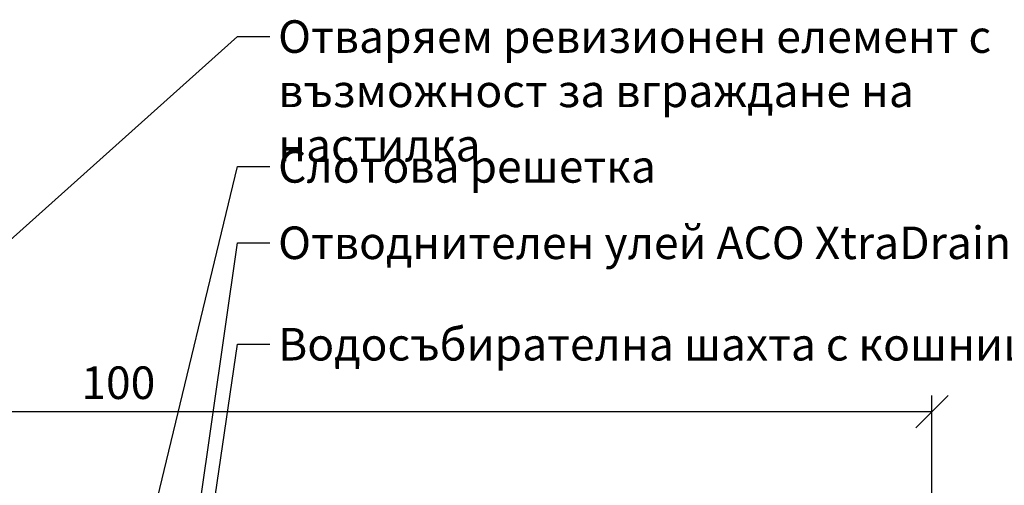
# Model space of a CAD drawing. Units: millimetres. Extents: x 184 to 2648, y -399 to 757.
# Drawn here: x 1213 to 1818, y 471 to 757 of the extents above; entities that cross this region are included whole.
import ezdxf

# ---------------------------------------------------------------- set-up
doc = ezdxf.new("R2010")
doc.units = ezdxf.units.MM
for name, color, linetype in [('ACO DIM', 1, 'Continuous'), ('ACO DIM @ 8', 1, 'Continuous'), ('P-ANNO-TEXT @ 8', 2, 'Continuous')]:
    doc.layers.add(name, color=color, linetype=linetype)
doc.styles.add('ACO', font='trebuc.ttf', dxfattribs={"width": 0.8})
doc.dimstyles.new('ACO', dxfattribs={"dimtxt": 2.5, "dimasz": 2.5, "dimexe": 1.25, "dimexo": 0.625, "dimtad": 1, "dimlfac": 0.1, "dimdsep": 46, "dimtxsty": 'ACO', "dimblk": 'OBLIQUE', "dimcen": 2.5, "dimclrd": 256, "dimclre": 256, "dimclrt": 256, "dimadec": 0, "dimazin": 0, "dimtfac": 1, "dimtmove": 0, "dimatfit": 3, "dimfxl": 0, "dimlwd": -1, "dimarcsym": 0})

# ---------------------------------------------------------------- blocks, each defined once
blk = doc.blocks.new('_Oblique')
at = {"color": 0, "linetype": 'ByBlock', "lineweight": -2}
blk.add_line((-0.5, -0.5), (0.5, 0.5), dxfattribs=at)
blk = doc.blocks.new('*D7')
at = {"layer": 'ACO DIM', "lineweight": -2, "transparency": 16777216}
for p, q in [((773.23, 382.14), (773.23, 526.51)), ((1773.23, 382.14), (1773.23, 526.51))]:
    blk.add_line(p, q, dxfattribs=at)
at = {"layer": 'ACO DIM', "transparency": 16777216}
blk.add_line((773.23, 516.51), (1773.23, 516.51), dxfattribs=at)
at = {"layer": 'Defpoints', "color": 0, "transparency": 16777216}
for p in [(1773.23, 516.51), (773.23, 377.14), (1773.23, 377.14)]:
    blk.add_point(p, dxfattribs=at)
at = {"layer": 'ACO DIM', "transparency": 16777216, "xscale": 20, "yscale": 20, "zscale": 20, "rotation": 180}
blk.add_blockref('_Oblique', (773.23, 516.51), dxfattribs=at)
at = {"layer": 'ACO DIM', "transparency": 16777216, "xscale": 20, "yscale": 20, "zscale": 20}
blk.add_blockref('_Oblique', (1773.23, 516.51), dxfattribs=at)
at = {"layer": 'ACO DIM', "transparency": 16777216, "insert": (1273.23, 531.69), "char_height": 20, "attachment_point": 5, "style": 'ACO'}
blk.add_mtext('100', dxfattribs=at)

msp = doc.modelspace()

# ---------------------------------------------------------------- texts
at = {"layer": 'P-ANNO-TEXT @ 8', "insert": (1371.411, 756.898), "char_height": 20, "width": 458.93057, "attachment_point": 1, "style": 'ACO'}
msp.add_mtext('Отваряем ревизионен елемент с възможност за вграждане на настилка', dxfattribs=at)
at = {"layer": 'P-ANNO-TEXT @ 8', "char_height": 20, "attachment_point": 1, "style": 'ACO'}
for s, insert in [('Слотова решетка', (1371.411, 677.146)), ('Отводнителен улей ACO XtraDrain X100C', (1371.411, 630.233)), ('Водосъбирателна шахта с кошница за отпадъци ', (1371.411, 567.929))]:
    msp.add_mtext(s, dxfattribs=dict(at, insert=insert))

# ---------------------------------------------------------------- dimensions: what is measured, and where the dimension line sits
at = {"layer": 'ACO DIM @ 8'}
dim = msp.add_linear_dim(base=(1773.23, 516.511), p1=(773.23, 377.141), p2=(1773.23, 377.141), dimstyle='ACO', override={"dimscale": 8, "dimtix": 0, "dimtofl": 1, "dimtmove": 0, "dimatfit": 3}, dxfattribs=at)
dim.commit()
dim.dimension.update_dxf_attribs({"geometry": '*D7', "text_midpoint": (1273.23, 531.686)})

# ---------------------------------------------------------------- leaders
at = {"layer": 'P-ANNO-TEXT @ 8', "annotation_type": 0, "has_hookline": 1, "hookline_direction": 0}
for points, text_width in [([(899.251, 347.017), (1346.411, 746.898), (1366.411, 746.898)], 394.279), ([(1276.878, 378.641), (1346.411, 667.146), (1366.411, 667.146)], 172.768), ([(1292.34, 244.274), (1346.411, 620.233), (1366.411, 620.233)], 412.186), ([(1292.34, 187.522), (1346.411, 557.929), (1366.411, 557.929)], 487.585)]:
    msp.add_leader(points, dimstyle='ACO', override={"dimscale": 8, "dimgap": 0.625, "dimtad": 0}, dxfattribs=dict(at, text_width=text_width))

doc.saveas('drawing.dxf')
